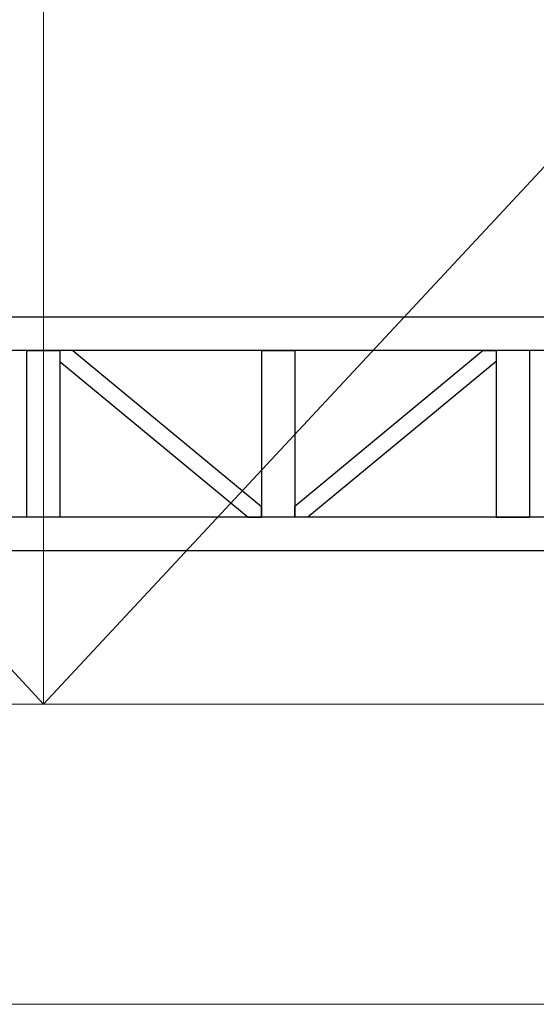
# Model space of a CAD drawing. Units: millimetres. Extents: x 4 to 11254, y -2 to 4683.
# Drawn here: x 10190 to 10268, y 1753 to 1901 of the extents above; entities that cross this region are included whole.
import ezdxf

# ---------------------------------------------------------------- set-up
doc = ezdxf.new("R2010")
doc.units = ezdxf.units.MM
doc.layers.add('BB藍盒子_觀眾席座椅 Audience Seats', color=7, linetype='Continuous')
doc.layers.add('建築底圖 Building Structure', color=252, linetype='Continuous', lineweight=5)

# ---------------------------------------------------------------- blocks, each defined once
blk = doc.blocks.new('BB藍盒子側剖建築底圖')
at = {"layer": '建築底圖 Building Structure'}
for p, q in [((6495, 220), (6495, 0)), ((6392.5, 110), (6495, 0)), ((6495, 0), (6597.5, 110)), ((3753, 0), (7505, 0)), ((3517.5, -45), (7555, -45))]:
    blk.add_line(p, q, dxfattribs=at)
blk = doc.blocks.new('BB藍盒子_二層移動式觀眾席(側剖)')
at = {"layer": 'BB藍盒子_觀眾席座椅 Audience Seats', "extrusion": (2.22045e-16, 1, -2.22045e-16)}
for p, q in [((2820.61, 58), (2735.27, 58)), ((2820.61, 53), (2735.27, 53)), ((2740.21, 53), (2745.21, 53)), ((2740.21, 53), (2740.21, 28)), ((2745.21, 53), (2745.21, 28)), ((2747.18, 53), (2745.21, 53)), ((2745.21, 53), (2745.21, 51.38)), ((2747.18, 53), (2775.44, 29.62)), ((2775.44, 53), (2780.44, 53)), ((2775.44, 53), (2775.44, 28)), ((2780.44, 53), (2780.44, 28)), ((2808.7, 53), (2780.44, 29.62)), ((2808.7, 53), (2810.66, 53)), ((2815.66, 53), (2810.66, 53)), ((2810.66, 53), (2810.66, 28)), ((2810.66, 53), (2810.66, 51.38)), ((2815.66, 53), (2815.66, 28)), ((2745.21, 51.38), (2773.48, 28)), ((2810.66, 51.38), (2782.4, 28)), ((2775.44, 28), (2775.44, 29.62)), ((2780.44, 28), (2780.44, 29.62)), ((2820.61, 28), (2735.27, 28)), ((2745.21, 28), (2740.21, 28)), ((2773.48, 28), (2775.44, 28)), ((2780.44, 28), (2775.44, 28)), ((2782.4, 28), (2780.44, 28)), ((2810.66, 28), (2815.66, 28)), ((2820.61, 23), (2735.27, 23))]:
    blk.add_line(p, q, dxfattribs=at)

msp = doc.modelspace()

# ---------------------------------------------------------------- block references
msp.add_blockref('BB藍盒子側剖建築底圖', (3698.72, 1798.06))
at = {"color": 4}
msp.add_blockref('BB藍盒子_二層移動式觀眾席(側剖)', (7450.93, 1798.06), dxfattribs=at)

doc.saveas('drawing.dxf')
